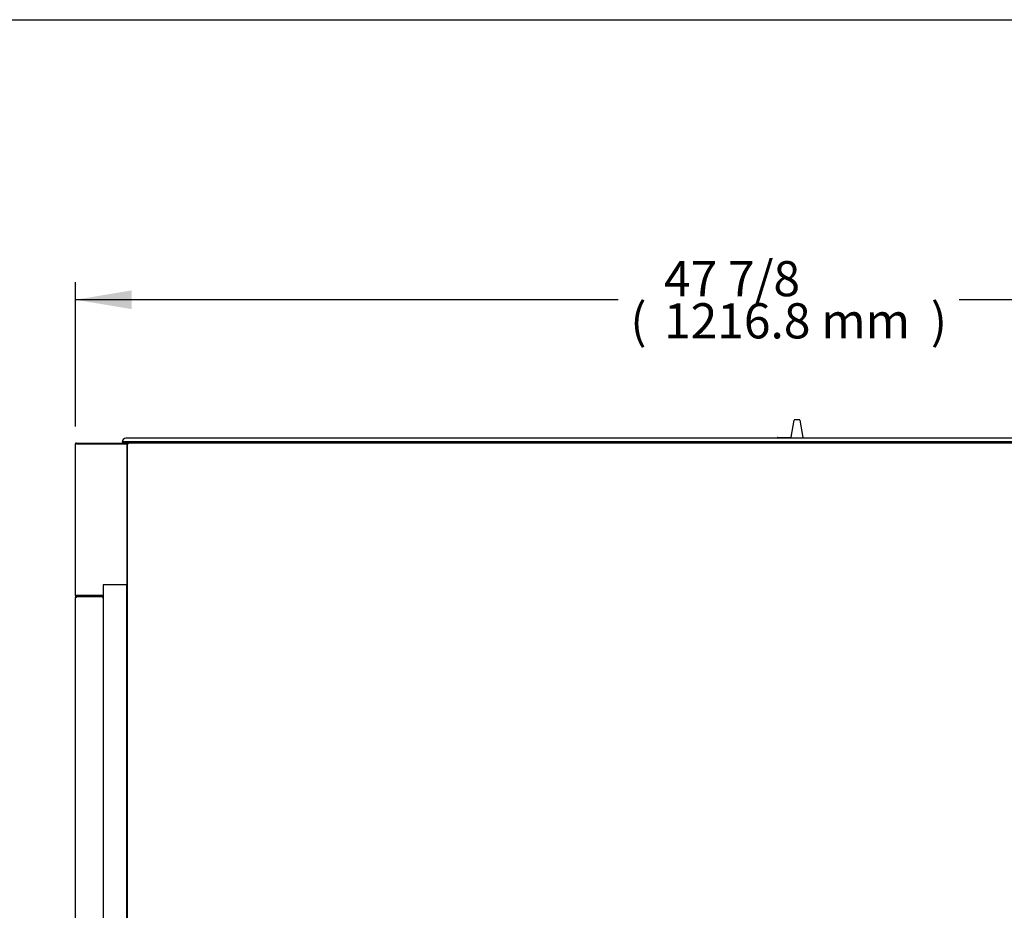
# Model space of a CAD drawing. Units: millimetres. Extents: x 0 to 4755, y 0 to 3231.
# Drawn here: x 1755 to 2595, y 2471 to 3231 of the extents above; entities that cross this region are included whole.
import ezdxf
from ezdxf.enums import TextEntityAlignment as Align

# ---------------------------------------------------------------- set-up
doc = ezdxf.new("R2010")
doc.units = ezdxf.units.MM
for name, color, linetype in [('ABS-문손잡이-120', 7, 'Continuous'), ('Default', 7, 'Continuous'), ('TOM-48L-UF-D-I-문', 7, 'Continuous'), ('TOM-48L-UFD-문틀상하', 7, 'Continuous'), ('TOM-48L-UFD-상부커버', 7, 'Continuous'), ('TOM-48L-UFI-중간브라', 7, 'Continuous'), ('TOM-L-UF-1S-측판유리', 7, 'Continuous'), ('TOM-L-UF-1SI-측판유', 7, 'Continuous'), ('TOM-L-UF-I-측판외장전', 7, 'Continuous'), ('TOM-L-UF-I-측판하부내', 7, 'Continuous'), ('TOM-L-UF-I-측판하부외', 7, 'Continuous'), ('TOM-L-UFD-1S-문틀좌', 7, 'Continuous'), ('TOM-L-UFD-1SI-측판', 7, 'Continuous')]:
    doc.layers.add(name, color=color, linetype=linetype)
doc.styles.add('SEACAD_Arial', font='arial.ttf')

# ---------------------------------------------------------------- blocks, each defined once
blk = doc.blocks.new('SE3')
at = {"layer": 'ABS-문손잡이-120', "color": 7, "linetype": 'Continuous'}
for p, q in [((-946.32, 3171.78), (-943.81, 3186.03)), ((-943.36, 3186.4), (-943.33, 3186.4)), ((-939.32, 3186.4), (-943.33, 3186.4)), ((-939.32, 3186.4), (-939.29, 3186.4)), ((-938.85, 3186.03), (-936.24, 3171.29)), ((-958.38, 3170.65), (-958.38, 3170.95)), ((-957.93, 3171.4), (-946.76, 3171.4)), ((-936.24, 3171.29), (-936.13, 3170.65))]:
    blk.add_line(p, q, dxfattribs=at)
for centre, start, end in [((-943.36, 3185.95), 90, 170), ((-939.29, 3185.95), 10, 90), ((-957.93, 3170.95), 90, 180), ((-946.76, 3171.86), 270, 314.04753), ((-946.76, 3171.86), 314.04753, 350)]:
    blk.add_arc(centre, 0.451, start, end, dxfattribs=at)
at = {"layer": 'TOM-48L-UF-D-I-문', "color": 7, "linetype": 'Continuous'}
for q in [(-1512.68, 3165.84), (-1512.38, 3156.65)]:
    blk.add_line((-1512.68, 3156.65), q, dxfattribs=at)
blk.add_arc((-1511.87, 3165.84), 0.81, 90, 180, dxfattribs=at)
at = {"layer": 'TOM-48L-UFD-문틀상하', "color": 7, "linetype": 'Continuous'}
for p, q in [((-380.08, 3167.65), (-1516.88, 3167.65)), ((-383.08, 3170.65), (-1513.88, 3170.65)), ((-1511.88, 3167.55), (-1511.88, 3166.59))]:
    blk.add_line(p, q, dxfattribs=at)
for centre, radius, start, end in [((-1513.88, 3167.65), 3, 90, 180), ((-1511.98, 3167.55), 0.1, 0, 90)]:
    blk.add_arc(centre, radius, start, end, dxfattribs=at)
at = {"layer": 'TOM-48L-UFD-상부커버', "color": 7, "linetype": 'Continuous'}
for p, q in [((-385.39, 3166.65), (-1511.57, 3166.65)), ((-1511.57, 3165.84), (-1511.57, 3166.65)), ((-1512.38, 2737.13), (-1512.38, 3165.84)), ((-1512.15, 3165.84), (-1512.38, 3165.84)), ((-1512.38, 3165.84), (-1512.38, 3165.84)), ((-1511.58, 3165.85), (-1512.15, 3166.42)), ((-1511.57, 3165.84), (-1512.15, 3165.84))]:
    blk.add_line(p, q, dxfattribs=at)
for centre, radius, start, end in [((-1511.57, 3165.84), 0.81, 90, 135), ((-1511.57, 3165.84), 0.814, 135.12732, 179.87268), ((-1512.17, 3162.87), 2.98, 89.61003, 94.18215), ((-1511.57, 3165.84), 0.01, 90, 135), ((-1511.57, 3165.84), 0.0101, 135.23597, 179.76403)]:
    blk.add_arc(centre, radius, start, end, dxfattribs=at)
at = {"layer": 'TOM-48L-UFI-중간브라', "color": 7, "linetype": 'Continuous'}
for p, q in [((-1556.86, 3166.65), (-1556.86, 3165.84)), ((-1556.05, 3166.65), (-1556.86, 3166.65)), ((-1511.88, 3166.65), (-1513.69, 3166.65)), ((-1512.38, 3148.17), (-1512.88, 3148.17)), ((-1556.86, 3036.58), (-1556.86, 3034.71)), ((-1538.38, 3036.58), (-1538.38, 3036.57)), ((-1538.38, 3035.77), (-1538.38, 3035.52))]:
    blk.add_line(p, q, dxfattribs=at)
at = {"layer": 'TOM-L-UF-1S-측판유리', "color": 7, "linetype": 'Continuous'}
for p, q in [((-1532.88, 2349.77), (-1532.88, 3045.47)), ((-1532.17, 3045.47), (-1532.88, 3045.47)), ((-1513.59, 3045.47), (-1532.17, 3045.47)), ((-1512.88, 3045.47), (-1513.59, 3045.47)), ((-1512.88, 2349.77), (-1512.88, 3045.47)), ((-1512.88, 3045.47), (-1512.87, 3045.47)), ((-1512.87, 3045.47), (-1512.38, 3045.47)), ((-1512.87, 2796.67), (-1512.88, 2796.67)), ((-1512.38, 2796.67), (-1512.87, 2796.67))]:
    blk.add_line(p, q, dxfattribs=at)
at = {"layer": 'TOM-L-UF-1SI-측판유', "color": 7, "linetype": 'Continuous'}
for p, q in [((-1519.58, 3045.67), (-1519.58, 3045.47)), ((-1513.58, 3045.67), (-1513.58, 3045.47))]:
    blk.add_line(p, q, dxfattribs=at)
at = {"layer": 'TOM-L-UF-I-측판외장전', "color": 7, "linetype": 'Continuous'}
for p, q in [((-1556.86, 2329.26), (-1556.86, 3034.71)), ((-1556.05, 3034.71), (-1556.86, 3034.71)), ((-1556.06, 3034.72), (-1556.63, 3035.29)), ((-1556.05, 3035.52), (-1556.05, 3035.52)), ((-1556.05, 3035.29), (-1556.05, 3035.52)), ((-1556.05, 3035.52), (-1533.89, 3035.52)), ((-1556.05, 3034.71), (-1556.05, 3035.29)), ((-1533.89, 3035.52), (-1533.89, 3034.71)), ((-1533.89, 3034.71), (-1533.08, 3034.71)), ((-1533.08, 3034.71), (-1533.08, 2351.43)), ((-1533.07, 3034.71), (-1533.08, 3034.71)), ((-1533.07, 3034.71), (-1532.88, 3034.71))]:
    blk.add_line(p, q, dxfattribs=at)
for centre, radius, start, end in [((-1556.05, 3034.71), 0.81, 135, 180), ((-1556.05, 3034.71), 0.818, 90.23597, 134.76403), ((-1556.05, 3034.71), 0.01, 135, 180), ((-1556.05, 3034.71), 0.0101, 90.17865, 134.82135), ((-1553.1, 3035.31), 2.95, 175.8001, 180.40772)]:
    blk.add_arc(centre, radius, start, end, dxfattribs=at)
at = {"layer": 'TOM-L-UF-I-측판하부내', "color": 7, "linetype": 'Continuous'}
blk.add_line((-1512.88, 3045.67), (-1512.88, 3045.47), dxfattribs=at)
at = {"layer": 'TOM-L-UF-I-측판하부외', "color": 7, "linetype": 'Continuous'}
for p, q in [((-1520.98, 3045.67), (-1520.98, 3045.47)), ((-1537.88, 3036.57), (-1537.88, 3036.58)), ((-1537.88, 3035.52), (-1537.88, 3035.77))]:
    blk.add_line(p, q, dxfattribs=at)
at = {"layer": 'TOM-L-UFD-1S-문틀좌', "color": 7, "linetype": 'Continuous'}
for p, q in [((-1516.88, 3167.65), (-1511.88, 3167.65)), ((-1478.88, 3170.65), (-1513.88, 3170.65)), ((-1511.88, 3167.55), (-1511.88, 3166.59))]:
    blk.add_line(p, q, dxfattribs=at)
blk.add_arc((-1513.88, 3167.65), 3, 90, 180, dxfattribs=at)
at = {"layer": 'TOM-L-UFD-1SI-측판', "color": 7, "linetype": 'Continuous'}
for p, q in [((-1556.05, 3166.65), (-1513.69, 3166.65)), ((-1556.86, 3036.58), (-1556.86, 3165.84)), ((-1556.05, 3165.84), (-1556.86, 3165.84)), ((-1556.05, 3165.85), (-1513.69, 3165.85)), ((-1556.05, 3165.85), (-1556.05, 3165.85)), ((-1556.05, 3165.84), (-1513.69, 3165.84)), ((-1513.69, 3165.85), (-1513.12, 3166.42)), ((-1513.69, 3165.85), (-1513.69, 3165.85)), ((-1513.69, 3165.84), (-1513.12, 3165.84)), ((-1513.12, 3165.84), (-1512.88, 3165.84)), ((-1512.88, 3165.84), (-1512.88, 3045.67)), ((-1512.88, 3165.84), (-1512.88, 3165.84)), ((-1512.87, 3147.12), (-1512.88, 3147.12)), ((-1512.87, 3147.12), (-1512.38, 3147.12)), ((-1533.08, 3045.67), (-1533.08, 3036.58)), ((-1513.69, 3045.67), (-1533.08, 3045.67)), ((-1512.88, 3045.67), (-1513.69, 3045.67)), ((-1512.88, 3045.67), (-1512.87, 3045.67)), ((-1512.38, 3045.67), (-1512.87, 3045.67)), ((-1556.05, 3036.58), (-1556.86, 3036.58)), ((-1556.05, 3036.58), (-1533.08, 3036.58)), ((-1556.05, 3036.58), (-1556.05, 3036.57)), ((-1533.89, 3036.57), (-1556.05, 3036.57)), ((-1533.89, 3035.77), (-1556.05, 3035.77)), ((-1538.88, 3036.57), (-1538.88, 3036.58))]:
    blk.add_line(p, q, dxfattribs=at)
for centre, radius, start, end in [((-1556.05, 3165.84), 0.81, 90, 180), ((-1513.69, 3165.84), 0.81, 45, 90), ((-1556.05, 3165.84), 0.01, 90, 180), ((-1513.69, 3165.84), 0.01, 45, 90), ((-1513.69, 3165.84), 0.0101, 0.17865, 44.82135), ((-1513.7, 3165.84), 0.818, 0.23597, 44.76403), ((-1513.1, 3162.87), 2.98, 85.81785, 90.38997), ((-1533.07, 3045.66), 0.01, 90, 180), ((-1556.05, 3036.58), 0.81, 180, 270), ((-1556.05, 3036.58), 0.01, 180, 270), ((-1533.89, 3036.58), 0.01, 270, 0), ((-1533.89, 3036.58), 0.81, 270, 0)]:
    blk.add_arc(centre, radius, start, end, dxfattribs=at)
blk = doc.blocks.new('GDimGGroup1')
at = {"layer": 'Default', "linetype": 'Continuous'}
blk.add_hatch(color=7, dxfattribs=at).paths.add_polyline_path([(-1508.86, 3296.93), (-1556.86, 3288.93), (-1508.86, 3280.93)])
at = {"layer": 'Default', "color": 7, "linetype": 'Continuous'}
for p, q in [((-1556.86, 3180.84), (-1556.86, 3303.93)), ((-1093.98, 3288.93), (-1556.86, 3288.93)), ((-340.1, 3288.93), (-802.98, 3288.93))]:
    blk.add_line(p, q, dxfattribs=at)
at = {"layer": 'Default', "color": 7, "linetype": 'Continuous', "style": 'SEACAD_Arial'}
for s, p in [('47 7/8', (-1054.79, 3321.93)), ('(', (-1083.48, 3285.93)), ('1216.8 mm', (-1054.79, 3285.93)), (')', (-827.18, 3285.93))]:
    blk.add_text(s, height=30, dxfattribs=at).set_placement(p, align=Align.TOP_LEFT)

msp = doc.modelspace()

# ---------------------------------------------------------------- linework, layer by layer
msp.add_lwpolyline([(0, 3230.72), (4754.6, 3230.72), (4754.6, 0), (0, 0)], close=True)

# ---------------------------------------------------------------- block references
at = {"layer": 'Default'}
for name in ['GDimGGroup1', 'SE3']:
    msp.add_blockref(name, (3359.86, -297.24), dxfattribs=at)

doc.saveas('drawing.dxf')
